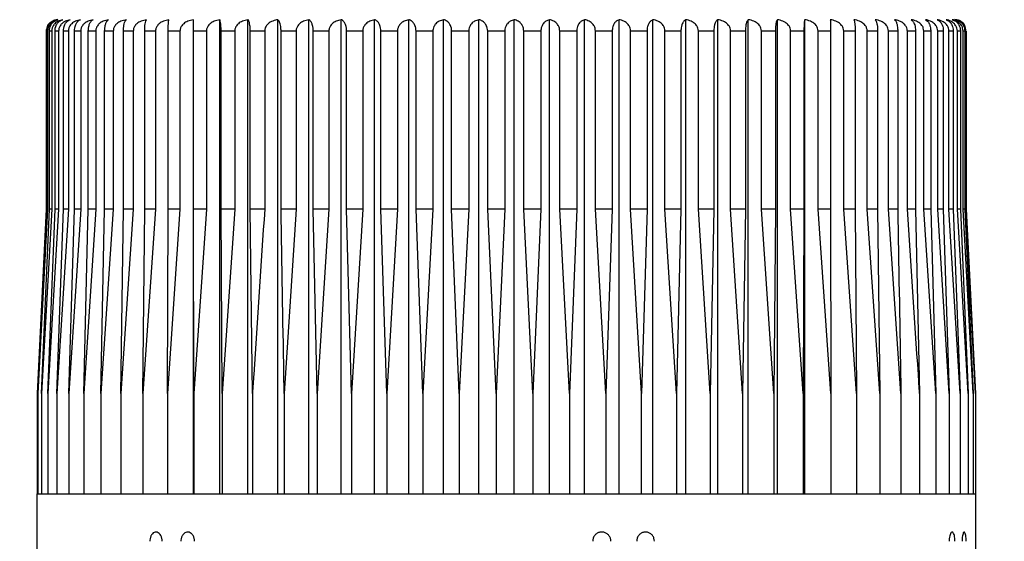
# Model space of a CAD drawing. Units: millimetres. Extents: x 139.9 to 185.9, y 111.1 to 160.1.
# Drawn here: x 156.2 to 161.4, y 134.6 to 137.4 of the extents above; entities that cross this region are included whole.
import ezdxf

# ---------------------------------------------------------------- set-up
doc = ezdxf.new("R2010")
doc.units = ezdxf.units.MM
doc.header["$PDSIZE"] = -1
doc.layers.add('COTAS', color=253, linetype='Continuous')
doc.layers.add('CUERPO', color=7, linetype='Continuous')
doc.styles.add('ARIAL', font='arial.ttf')
doc.dimstyles.new('RS (E1.10)', dxfattribs={"dimtxt": 1.5, "dimasz": 0.7, "dimexe": 0.5, "dimexo": 1, "dimgap": 1, "dimtad": 0, "dimtih": 1, "dimtoh": 1, "dimdec": 0, "dimlfac": 10, "dimtxsty": 'ARIAL', "dimcen": 0, "dimclrd": 256, "dimclre": 256, "dimclrt": 256, "dimadec": 0, "dimazin": 0, "dimtfac": 1, "dimtdec": 0, "dimtofl": 0, "dimtmove": 0, "dimatfit": 3, "dimfxl": 1, "dimlwd": -1, "dimlwe": -1, "dimarcsym": 0})

# ---------------------------------------------------------------- blocks, each defined once
blk = doc.blocks.new('*D22')
at = {"layer": 'COTAS', "transparency": 16777216}
for p, q in [((155.4406, 140.3878), (147.5522, 140.3878)), ((148.0522, 139.6878), (148.0522, 132.9019)), ((148.0522, 120.3006), (148.0522, 123.6853)), ((158.1949, 119.6006), (147.5522, 119.6006))]:
    blk.add_line(p, q, dxfattribs=at)
for points in [[(147.9355, 139.6878), (148.1688, 139.6878), (148.0522, 140.3878)], [(147.9355, 120.3006), (148.1688, 120.3006), (148.0522, 119.6006)]]:
    blk.add_solid(points, dxfattribs=at)
at = {"layer": 'DEFPOINTS', "color": 0, "transparency": 16777216}
for p in [(156.4406, 140.3878), (148.0522, 119.6006), (159.1949, 119.6006)]:
    blk.add_point(p, dxfattribs=at)
at = {"layer": 'COTAS', "transparency": 16777216, "insert": (148.0522, 128.2936), "char_height": 1.5, "width": 3.084925, "attachment_point": 5, "rotation": 90, "style": 'ARIAL'}
blk.add_mtext('min.350', dxfattribs=at)
blk = doc.blocks.new('*D24')
at = {"layer": 'COTAS', "transparency": 16777216}
for p, q in [((176.4853, 141.0878), (176.4853, 141.7878)), ((161.7949, 140.3878), (176.9853, 140.3878)), ((161.2941, 137.4462), (176.9853, 137.4462)), ((176.4853, 136.7462), (176.4853, 136.0462))]:
    blk.add_line(p, q, dxfattribs=at)
for points in [[(176.3686, 141.0878), (176.602, 141.0878), (176.4853, 140.3878)], [(176.3686, 136.7462), (176.602, 136.7462), (176.4853, 137.4462)]]:
    blk.add_solid(points, dxfattribs=at)
at = {"layer": 'DEFPOINTS', "color": 0, "transparency": 16777216}
for p in [(160.7949, 140.3878), (160.2941, 137.4462), (176.4853, 137.4462)]:
    blk.add_point(p, dxfattribs=at)
at = {"layer": 'COTAS', "transparency": 16777216, "insert": (176.4853, 138.917), "char_height": 1.5, "attachment_point": 5, "style": 'ARIAL'}
blk.add_mtext('max.40', dxfattribs=at)

msp = doc.modelspace()

# ---------------------------------------------------------------- linework, layer by layer
at = {"layer": 'CUERPO'}
for p, q in [((157.0858, 134.8706), (157.0858, 137.3699)), ((157.2249, 134.8706), (157.2249, 137.3699)), ((157.3733, 134.8706), (157.3733, 137.3699)), ((157.5301, 134.8706), (157.5301, 137.3699)), ((157.6943, 134.8706), (157.6943, 137.3699)), ((157.865, 134.8706), (157.865, 137.3699)), ((158.041, 134.8706), (158.041, 137.3699)), ((158.2213, 134.8706), (158.2213, 137.3699)), ((158.4048, 134.8706), (158.4048, 137.3699)), ((158.5903, 134.8706), (158.5903, 137.3699)), ((158.7767, 134.8706), (158.7767, 137.3699)), ((158.9628, 134.8706), (158.9628, 137.3699)), ((159.1476, 134.8706), (159.1476, 137.3699)), ((159.3298, 134.8706), (159.3298, 137.3699)), ((159.5083, 134.8706), (159.5083, 137.3699)), ((159.6821, 134.8706), (159.6821, 137.3699)), ((159.85, 134.8706), (159.85, 137.3699)), ((160.0111, 134.8706), (160.0111, 137.3699)), ((160.1643, 134.8706), (160.1643, 137.3699)), ((160.3086, 134.8706), (160.3086, 137.3699)), ((156.3103, 137.3106), (156.3103, 136.3706)), ((156.3171, 137.3106), (156.312, 137.3106)), ((156.312, 136.3706), (156.312, 137.3106)), ((156.3171, 137.3106), (156.3171, 136.3706)), ((156.3389, 137.3106), (156.3267, 137.3106)), ((156.3267, 136.3706), (156.3267, 137.3106)), ((156.3389, 137.3106), (156.3389, 136.3706)), ((156.3755, 137.3106), (156.3563, 137.3106)), ((156.3563, 136.3706), (156.3563, 137.3106)), ((156.3755, 137.3106), (156.3755, 136.3706)), ((156.4266, 137.3106), (156.4005, 137.3106)), ((156.4005, 136.3706), (156.4005, 137.3106)), ((156.4266, 137.3106), (156.4266, 136.3706)), ((156.4919, 137.3106), (156.4591, 137.3106)), ((156.4591, 136.3706), (156.4591, 137.3106)), ((156.4919, 137.3106), (156.4919, 136.3706)), ((156.5711, 137.3106), (156.5318, 137.3106)), ((156.5318, 136.3706), (156.5318, 137.3106)), ((156.5711, 137.3106), (156.5711, 136.3706)), ((156.6636, 137.3106), (156.618, 137.3106)), ((156.618, 136.3706), (156.618, 137.3106)), ((156.6636, 137.3106), (156.6636, 136.3706)), ((156.7689, 137.3106), (156.7173, 137.3106)), ((156.7173, 136.3706), (156.7173, 137.3106)), ((156.7689, 137.3106), (156.7689, 136.3706)), ((156.8863, 137.3106), (156.8291, 137.3106)), ((156.8291, 136.3706), (156.8291, 137.3106)), ((156.8863, 137.3106), (156.8863, 136.3706)), ((157.0151, 137.3106), (156.9526, 137.3106)), ((156.9526, 136.3706), (156.9526, 137.3106)), ((157.0151, 137.3106), (157.0151, 136.3706)), ((157.1545, 137.3106), (157.087, 137.3106)), ((157.087, 136.3706), (157.087, 137.3106)), ((157.1545, 137.3106), (157.1545, 136.3706)), ((157.3037, 137.3106), (157.2317, 137.3106)), ((157.2317, 136.3706), (157.2317, 137.3106)), ((157.3037, 137.3106), (157.3037, 136.3706)), ((157.4617, 137.3106), (157.3856, 137.3106)), ((157.3856, 136.3706), (157.3856, 137.3106)), ((157.4617, 137.3106), (157.4617, 136.3706)), ((157.6275, 137.3106), (157.5478, 137.3106)), ((157.5478, 136.3706), (157.5478, 137.3106)), ((157.6275, 137.3106), (157.6275, 136.3706)), ((157.8002, 137.3106), (157.7174, 137.3106)), ((157.7174, 136.3706), (157.7174, 137.3106)), ((157.8002, 137.3106), (157.8002, 136.3706)), ((157.9786, 137.3106), (157.8932, 137.3106)), ((157.8932, 136.3706), (157.8932, 137.3106)), ((157.9786, 137.3106), (157.9786, 136.3706)), ((158.1617, 137.3106), (158.0742, 137.3106)), ((158.0742, 136.3706), (158.0742, 137.3106)), ((158.1617, 137.3106), (158.1617, 136.3706)), ((158.3483, 137.3106), (158.2593, 137.3106)), ((158.2593, 136.3706), (158.2593, 137.3106)), ((158.3483, 137.3106), (158.3483, 136.3706)), ((158.5373, 137.3106), (158.4473, 137.3106)), ((158.4473, 136.3706), (158.4473, 137.3106)), ((158.5373, 137.3106), (158.5373, 136.3706)), ((158.7276, 137.3106), (158.6371, 137.3106)), ((158.6371, 136.3706), (158.6371, 137.3106)), ((158.7276, 137.3106), (158.7276, 136.3706)), ((158.9179, 137.3106), (158.8276, 137.3106)), ((158.8276, 136.3706), (158.8276, 137.3106)), ((158.9179, 137.3106), (158.9179, 136.3706)), ((159.107, 137.3106), (159.0174, 137.3106)), ((159.0174, 136.3706), (159.0174, 137.3106)), ((159.107, 137.3106), (159.107, 136.3706)), ((159.2939, 137.3106), (159.2055, 137.3106)), ((159.2055, 136.3706), (159.2055, 137.3106)), ((159.2939, 137.3106), (159.2939, 136.3706)), ((159.4773, 137.3106), (159.3907, 137.3106)), ((159.3907, 136.3706), (159.3907, 137.3106)), ((159.4773, 137.3106), (159.4773, 136.3706)), ((159.6562, 137.3106), (159.5719, 137.3106)), ((159.5719, 136.3706), (159.5719, 137.3106)), ((159.6562, 137.3106), (159.6562, 136.3706)), ((159.8293, 137.3106), (159.7479, 137.3106)), ((159.7479, 136.3706), (159.7479, 137.3106)), ((159.8293, 137.3106), (159.8293, 136.3706)), ((159.9958, 137.3106), (159.9176, 137.3106)), ((159.9176, 136.3706), (159.9176, 137.3106)), ((159.9958, 137.3106), (159.9958, 136.3706)), ((160.1544, 137.3106), (160.0801, 137.3106)), ((160.0801, 136.3706), (160.0801, 137.3106)), ((160.1544, 137.3106), (160.1544, 136.3706)), ((160.3043, 137.3106), (160.2343, 137.3106)), ((160.2343, 136.3706), (160.2343, 137.3106)), ((160.3043, 137.3106), (160.3043, 136.3706)), ((160.4445, 137.3106), (160.3792, 137.3106)), ((160.3792, 136.3706), (160.3792, 137.3106)), ((160.4445, 137.3106), (160.4445, 136.3706)), ((160.5742, 137.3106), (160.514, 137.3106)), ((160.514, 136.3706), (160.514, 137.3106)), ((160.5742, 137.3106), (160.5742, 136.3706)), ((160.6926, 137.3106), (160.6378, 137.3106)), ((160.6378, 136.3706), (160.6378, 137.3106)), ((160.6926, 137.3106), (160.6926, 136.3706)), ((160.7989, 137.3106), (160.75, 137.3106)), ((160.75, 136.3706), (160.75, 137.3106)), ((160.7989, 137.3106), (160.7989, 136.3706)), ((160.8924, 137.3106), (160.8496, 137.3106)), ((160.8496, 136.3706), (160.8496, 137.3106)), ((160.8924, 137.3106), (160.8924, 136.3706)), ((160.9727, 137.3106), (160.9363, 137.3106)), ((160.9363, 136.3706), (160.9363, 137.3106)), ((160.9727, 137.3106), (160.9727, 136.3706)), ((161.0392, 137.3106), (161.0094, 137.3106)), ((161.0094, 136.3706), (161.0094, 137.3106)), ((161.0392, 137.3106), (161.0392, 136.3706)), ((161.0914, 137.3106), (161.0684, 137.3106)), ((161.0684, 136.3706), (161.0684, 137.3106)), ((161.0914, 137.3106), (161.0914, 136.3706)), ((161.1292, 137.3106), (161.1131, 137.3106)), ((161.1131, 136.3706), (161.1131, 137.3106)), ((161.1292, 137.3106), (161.1292, 136.3706)), ((161.1522, 137.3106), (161.1431, 137.3106)), ((161.1431, 136.3706), (161.1431, 137.3106)), ((161.1522, 137.3106), (161.1522, 136.3706)), ((161.1602, 137.3106), (161.1583, 137.3106)), ((161.1583, 136.3706), (161.1583, 137.3106)), ((161.1602, 137.3106), (161.1602, 136.3706)), ((156.3103, 136.3706), (156.2623, 135.4006)), ((156.3171, 136.3706), (156.2657, 135.4006)), ((156.2657, 135.4006), (156.312, 136.3706)), ((156.3389, 136.3706), (156.2843, 135.4006)), ((156.2843, 135.4006), (156.3267, 136.3706)), ((156.3171, 136.3706), (156.312, 136.3706)), ((156.3755, 136.3706), (156.3181, 135.4006)), ((156.3181, 135.4006), (156.3563, 136.3706)), ((156.3389, 136.3706), (156.3267, 136.3706)), ((156.3755, 136.3706), (156.3563, 136.3706)), ((156.4266, 136.3706), (156.3667, 135.4006)), ((156.3667, 135.4006), (156.4005, 136.3706)), ((156.4266, 136.3706), (156.4005, 136.3706)), ((156.4919, 136.3706), (156.4299, 135.4006)), ((156.4299, 135.4006), (156.4591, 136.3706)), ((156.4919, 136.3706), (156.4591, 136.3706)), ((156.5711, 136.3706), (156.5074, 135.4006)), ((156.5074, 135.4006), (156.5318, 136.3706)), ((156.5711, 136.3706), (156.5318, 136.3706)), ((156.6636, 136.3706), (156.5986, 135.4006)), ((156.5986, 135.4006), (156.618, 136.3706)), ((156.6636, 136.3706), (156.618, 136.3706)), ((156.7689, 136.3706), (156.7029, 135.4006)), ((156.7029, 135.4006), (156.7173, 136.3706)), ((156.7689, 136.3706), (156.7173, 136.3706)), ((156.8863, 136.3706), (156.8198, 135.4006)), ((156.8198, 135.4006), (156.8291, 136.3706)), ((156.8863, 136.3706), (156.8291, 136.3706)), ((157.0151, 136.3706), (156.9485, 135.4006)), ((156.9485, 135.4006), (156.9526, 136.3706)), ((157.0151, 136.3706), (156.9526, 136.3706)), ((157.1545, 136.3706), (157.087, 136.3706)), ((157.0882, 135.4006), (157.087, 136.3706)), ((157.1545, 136.3706), (157.0882, 135.4006)), ((157.3037, 136.3706), (157.2317, 136.3706)), ((157.2381, 135.4006), (157.2317, 136.3706)), ((157.3037, 136.3706), (157.2381, 135.4006)), ((157.4617, 136.3706), (157.3856, 136.3706)), ((157.3972, 135.4006), (157.3856, 136.3706)), ((157.6275, 136.3706), (157.5478, 136.3706)), ((157.6275, 136.3706), (157.5645, 135.4006)), ((157.7391, 135.4006), (157.7174, 136.3706)), ((157.8002, 136.3706), (157.7174, 136.3706)), ((157.8002, 136.3706), (157.7391, 135.4006)), ((157.9198, 135.4006), (157.8932, 136.3706)), ((157.9786, 136.3706), (157.8932, 136.3706)), ((157.9786, 136.3706), (157.9198, 135.4006)), ((158.1055, 135.4006), (158.0742, 136.3706)), ((158.1617, 136.3706), (158.0742, 136.3706)), ((158.1617, 136.3706), (158.1055, 135.4006)), ((158.2951, 135.4006), (158.2593, 136.3706)), ((158.3483, 136.3706), (158.2593, 136.3706)), ((158.3483, 136.3706), (158.2951, 135.4006)), ((158.4874, 135.4006), (158.4473, 136.3706)), ((158.5373, 136.3706), (158.4473, 136.3706)), ((158.5373, 136.3706), (158.4874, 135.4006)), ((158.6813, 135.4006), (158.6371, 136.3706)), ((158.7276, 136.3706), (158.6371, 136.3706)), ((158.7276, 136.3706), (158.6813, 135.4006)), ((158.8755, 135.4006), (158.8276, 136.3706)), ((158.9179, 136.3706), (158.8276, 136.3706)), ((158.9179, 136.3706), (158.8755, 135.4006)), ((159.0688, 135.4006), (159.0174, 136.3706)), ((159.107, 136.3706), (159.0174, 136.3706)), ((159.107, 136.3706), (159.0688, 135.4006)), ((159.2601, 135.4006), (159.2055, 136.3706)), ((159.2939, 136.3706), (159.2055, 136.3706)), ((159.2939, 136.3706), (159.2601, 135.4006)), ((159.4481, 135.4006), (159.3907, 136.3706)), ((159.4773, 136.3706), (159.3907, 136.3706)), ((159.4773, 136.3706), (159.4481, 135.4006)), ((159.6317, 135.4006), (159.5719, 136.3706)), ((159.6562, 136.3706), (159.5719, 136.3706)), ((159.6562, 136.3706), (159.6317, 135.4006)), ((159.8099, 135.4006), (159.7479, 136.3706)), ((159.8293, 136.3706), (159.7479, 136.3706)), ((159.8293, 136.3706), (159.8099, 135.4006)), ((159.9813, 135.4006), (159.9176, 136.3706)), ((159.9958, 136.3706), (159.9176, 136.3706)), ((159.9958, 136.3706), (159.9813, 135.4006)), ((160.1451, 135.4006), (160.0801, 136.3706)), ((160.1544, 136.3706), (160.0801, 136.3706)), ((160.1544, 136.3706), (160.1451, 135.4006)), ((160.3003, 135.4006), (160.2343, 136.3706)), ((160.3043, 136.3706), (160.2343, 136.3706)), ((160.3043, 136.3706), (160.3003, 135.4006)), ((160.4457, 135.4006), (160.3792, 136.3706)), ((160.4445, 136.3706), (160.3792, 136.3706)), ((160.4445, 136.3706), (160.4457, 135.4006)), ((160.5806, 135.4006), (160.514, 136.3706)), ((160.5742, 136.3706), (160.514, 136.3706)), ((160.5742, 136.3706), (160.5806, 135.4006)), ((160.7042, 135.4006), (160.6378, 136.3706)), ((160.6926, 136.3706), (160.6378, 136.3706)), ((160.6926, 136.3706), (160.7042, 135.4006)), ((160.8156, 135.4006), (160.75, 136.3706)), ((160.7989, 136.3706), (160.75, 136.3706)), ((160.8924, 136.3706), (160.8496, 136.3706)), ((160.8924, 136.3706), (160.9141, 135.4006)), ((160.9993, 135.4006), (160.9363, 136.3706)), ((160.9727, 136.3706), (160.9363, 136.3706)), ((160.9727, 136.3706), (160.9993, 135.4006)), ((161.0705, 135.4006), (161.0094, 136.3706)), ((161.0392, 136.3706), (161.0094, 136.3706)), ((161.0392, 136.3706), (161.0705, 135.4006)), ((161.1272, 135.4006), (161.0684, 136.3706)), ((161.0914, 136.3706), (161.0684, 136.3706)), ((161.0914, 136.3706), (161.1272, 135.4006)), ((161.1693, 135.4006), (161.1131, 136.3706)), ((161.1292, 136.3706), (161.1131, 136.3706)), ((161.1292, 136.3706), (161.1693, 135.4006)), ((161.1963, 135.4006), (161.1431, 136.3706)), ((161.1522, 136.3706), (161.1431, 136.3706)), ((161.1522, 136.3706), (161.1963, 135.4006)), ((161.2082, 135.4006), (161.1583, 136.3706)), ((161.1602, 136.3706), (161.1583, 136.3706)), ((161.1602, 136.3706), (161.2082, 135.4006)), ((156.2623, 135.4006), (156.2623, 134.8706)), ((156.2657, 135.4006), (156.2657, 134.8706)), ((156.2843, 135.4006), (156.2843, 134.8706)), ((156.3181, 135.4006), (156.3181, 134.8706)), ((156.3667, 135.4006), (156.3667, 134.8706)), ((156.4299, 135.4006), (156.4299, 134.8706)), ((156.5074, 135.4006), (156.5074, 134.8706)), ((156.5986, 135.4006), (156.5986, 134.8706)), ((156.7029, 135.4006), (156.7029, 134.8706)), ((156.8198, 135.4006), (156.8198, 134.8706)), ((156.9485, 135.4006), (156.9485, 134.8706)), ((157.0882, 135.4006), (157.0882, 134.8706)), ((157.2381, 135.4006), (157.2381, 134.8706)), ((157.3972, 135.4006), (157.3972, 134.8706)), ((157.5645, 135.4006), (157.5645, 134.8706)), ((157.7391, 135.4006), (157.7391, 134.8706)), ((157.9198, 135.4006), (157.9198, 134.8706)), ((158.1055, 135.4006), (158.1055, 134.8706)), ((158.2951, 135.4006), (158.2951, 134.8706)), ((158.4874, 135.4006), (158.4874, 134.8706)), ((158.6813, 135.4006), (158.6813, 134.8706)), ((158.8755, 135.4006), (158.8755, 134.8706)), ((159.0688, 135.4006), (159.0688, 134.8706)), ((159.2601, 135.4006), (159.2601, 134.8706)), ((159.4481, 134.8706), (159.4481, 135.4006)), ((159.6317, 135.4006), (159.6317, 134.8706)), ((159.8099, 135.4006), (159.8099, 134.8706)), ((159.9813, 135.4006), (159.9813, 134.8706)), ((160.1451, 135.4006), (160.1451, 134.8706)), ((160.3003, 135.4006), (160.3003, 134.8706)), ((160.4457, 135.4006), (160.4457, 134.8706)), ((160.5806, 135.4006), (160.5806, 134.8706)), ((160.7042, 135.4006), (160.7042, 134.8706)), ((160.8156, 135.4006), (160.8156, 134.8706)), ((160.9141, 135.4006), (160.9141, 134.8706)), ((160.9993, 135.4006), (160.9993, 134.8706)), ((161.0705, 135.4006), (161.0705, 134.8706)), ((161.1272, 135.4006), (161.1272, 134.8706)), ((161.1693, 135.4006), (161.1693, 134.8706)), ((161.1963, 135.4006), (161.1963, 134.8706)), ((161.2082, 135.4006), (161.2082, 134.8706)), ((156.2603, 134.8706), (156.2603, 134.4525)), ((156.2603, 134.8706), (161.2103, 134.8706)), ((161.2103, 134.4525), (161.2103, 134.8706))]:
    msp.add_line(p, q, dxfattribs=at)
at = {"layer": 'CUERPO', "flags": 128}
msp.add_lwpolyline([(156.3258, 137.3509), (156.322, 137.3463), (156.3177, 137.3396)], dxfattribs=at)
at = {"layer": 'CUERPO'}
for centre, start, end in [((156.3703, 137.3106), 90, 106.0931), ((161.1003, 137.3106), 28.9046, 90)]:
    msp.add_arc(centre, 0.06, start, end, dxfattribs=at)
for points, knots in [([(156.3307, 137.3546), (156.3285, 137.3529), (156.3222, 137.3482), (156.3152, 137.3359), (156.3108, 137.3221), (156.3104, 137.3137), (156.3103, 137.3106)], [0, 0, 0, 0, 0.188268, 0.54245, 0.832263, 1, 1, 1, 1]), ([(156.312, 137.3106), (156.3124, 137.316), (156.3133, 137.3268), (156.32, 137.3427), (156.3323, 137.3579), (156.3472, 137.3668), (156.3576, 137.3691), (156.3611, 137.3699)], [0, 0, 0, 0, 0.160769, 0.32104, 0.543087, 0.847955, 1, 1, 1, 1]), ([(156.3717, 137.3699), (156.364, 137.368), (156.3498, 137.3646), (156.3328, 137.3514), (156.3223, 137.3361), (156.3177, 137.3221), (156.3173, 137.3137), (156.3171, 137.3106)], [0, 0, 0, 0, 0.301786, 0.556336, 0.749917, 0.908317, 1, 1, 1, 1]), ([(156.3267, 137.3106), (156.3271, 137.316), (156.3279, 137.3268), (156.3341, 137.3427), (156.3453, 137.3579), (156.3589, 137.3668), (156.3685, 137.3691), (156.3717, 137.3699)], [0, 0, 0, 0, 0.160769, 0.32104, 0.543087, 0.847955, 1, 1, 1, 1]), ([(156.3968, 137.3699), (156.3887, 137.368), (156.3736, 137.3646), (156.3556, 137.3514), (156.3444, 137.3361), (156.3395, 137.3221), (156.3391, 137.3137), (156.3389, 137.3106)], [0, 0, 0, 0, 0.30177, 0.556324, 0.749908, 0.908309, 1, 1, 1, 1]), ([(156.3563, 137.3106), (156.3566, 137.316), (156.3573, 137.3268), (156.3629, 137.3427), (156.373, 137.3579), (156.3853, 137.3668), (156.394, 137.3691), (156.3968, 137.3699)], [0, 0, 0, 0, 0.160769, 0.32104, 0.543087, 0.847955, 1, 1, 1, 1]), ([(156.4364, 137.3699), (156.4278, 137.368), (156.412, 137.3646), (156.393, 137.3514), (156.3813, 137.3361), (156.3761, 137.3221), (156.3756, 137.3137), (156.3755, 137.3106)], [0, 0, 0, 0, 0.301751, 0.55631, 0.749897, 0.908299, 1, 1, 1, 1]), ([(156.4005, 137.3106), (156.4008, 137.316), (156.4014, 137.3268), (156.4064, 137.3427), (156.4153, 137.3579), (156.4262, 137.3668), (156.4339, 137.3691), (156.4364, 137.3699)], [0, 0, 0, 0, 0.160769, 0.32104, 0.543087, 0.847955, 1, 1, 1, 1]), ([(156.4901, 137.3699), (156.4812, 137.368), (156.4646, 137.3646), (156.4449, 137.3514), (156.4326, 137.3361), (156.4272, 137.3221), (156.4268, 137.3137), (156.4266, 137.3106)], [0, 0, 0, 0, 0.30177, 0.556324, 0.749908, 0.908309, 1, 1, 1, 1]), ([(156.4591, 137.3106), (156.4594, 137.316), (156.4599, 137.3268), (156.4642, 137.3427), (156.4719, 137.3579), (156.4813, 137.3668), (156.4879, 137.3691), (156.4901, 137.3699)], [0, 0, 0, 0, 0.160769, 0.32104, 0.543087, 0.847955, 1, 1, 1, 1]), ([(156.5577, 137.3699), (156.5484, 137.368), (156.5313, 137.3646), (156.5108, 137.3514), (156.4982, 137.3361), (156.4926, 137.3221), (156.4921, 137.3137), (156.4919, 137.3106)], [0, 0, 0, 0, 0.301786, 0.556336, 0.749917, 0.908317, 1, 1, 1, 1]), ([(156.5318, 137.3106), (156.532, 137.316), (156.5325, 137.3268), (156.536, 137.3427), (156.5425, 137.3579), (156.5503, 137.3668), (156.5559, 137.3691), (156.5577, 137.3699)], [0, 0, 0, 0, 0.160769, 0.32104, 0.543087, 0.847955, 1, 1, 1, 1]), ([(156.6387, 137.3699), (156.6292, 137.368), (156.6116, 137.3646), (156.5905, 137.3514), (156.5775, 137.3361), (156.5718, 137.3221), (156.5713, 137.3137), (156.5711, 137.3106)], [0, 0, 0, 0, 0.301799, 0.556345, 0.749924, 0.908323, 1, 1, 1, 1]), ([(156.618, 137.3106), (156.6182, 137.316), (156.6186, 137.3268), (156.6214, 137.3427), (156.6266, 137.3579), (156.6328, 137.3668), (156.6372, 137.3691), (156.6387, 137.3699)], [0, 0, 0, 0, 0.160769, 0.32104, 0.543087, 0.847955, 1, 1, 1, 1]), ([(156.7326, 137.3699), (156.7229, 137.368), (156.7049, 137.3646), (156.6834, 137.3514), (156.6702, 137.3361), (156.6643, 137.3221), (156.6638, 137.3137), (156.6636, 137.3106)], [0, 0, 0, 0, 0.301809, 0.556352, 0.74993, 0.908328, 1, 1, 1, 1]), ([(156.7173, 137.3106), (156.7175, 137.316), (156.7177, 137.3268), (156.7198, 137.3427), (156.7236, 137.3579), (156.7283, 137.3668), (156.7315, 137.3691), (156.7326, 137.3699)], [0, 0, 0, 0, 0.160769, 0.32104, 0.543087, 0.847955, 1, 1, 1, 1]), ([(156.8389, 137.3699), (156.829, 137.368), (156.8108, 137.3646), (156.789, 137.3514), (156.7755, 137.3361), (156.7696, 137.3221), (156.7691, 137.3137), (156.7689, 137.3106)], [0, 0, 0, 0, 0.301817, 0.556357, 0.749934, 0.908332, 1, 1, 1, 1]), ([(156.8291, 137.3106), (156.8291, 137.316), (156.8293, 137.3268), (156.8307, 137.3427), (156.8331, 137.3579), (156.8361, 137.3668), (156.8382, 137.3691), (156.8389, 137.3699)], [0, 0, 0, 0, 0.160769, 0.32104, 0.543087, 0.847955, 1, 1, 1, 1]), ([(156.9569, 137.3699), (156.9469, 137.368), (156.9286, 137.3646), (156.9066, 137.3514), (156.893, 137.3361), (156.887, 137.3221), (156.8865, 137.3137), (156.8863, 137.3106)], [0, 0, 0, 0, 0.301823, 0.556362, 0.749938, 0.908335, 1, 1, 1, 1]), ([(156.9526, 137.3106), (156.9526, 137.316), (156.9527, 137.3268), (156.9533, 137.3427), (156.9543, 137.3579), (156.9556, 137.3668), (156.9566, 137.3691), (156.9569, 137.3699)], [0, 0, 0, 0, 0.160769, 0.32104, 0.543087, 0.847955, 1, 1, 1, 1]), ([(157.0858, 137.3699), (157.0758, 137.368), (157.0574, 137.3646), (157.0354, 137.3514), (157.0218, 137.3361), (157.0158, 137.3221), (157.0153, 137.3137), (157.0151, 137.3106)], [0, 0, 0, 0, 0.301828, 0.556365, 0.74994, 0.908337, 1, 1, 1, 1]), ([(157.087, 137.3106), (157.087, 137.316), (157.087, 137.3268), (157.0868, 137.3427), (157.0865, 137.3579), (157.0861, 137.3668), (157.0859, 137.3691), (157.0858, 137.3699)], [0, 0, 0, 0, 0.160769, 0.32104, 0.543087, 0.847955, 1, 1, 1, 1]), ([(157.2249, 137.3699), (157.215, 137.368), (157.1967, 137.3646), (157.1747, 137.3514), (157.1612, 137.3361), (157.1552, 137.3221), (157.1547, 137.3137), (157.1545, 137.3106)], [0, 0, 0, 0, 0.301831, 0.556367, 0.749942, 0.908338, 1, 1, 1, 1]), ([(157.2317, 137.3106), (157.2316, 137.316), (157.2315, 137.3268), (157.2306, 137.3427), (157.2289, 137.3579), (157.2268, 137.3668), (157.2254, 137.3691), (157.2249, 137.3699)], [0, 0, 0, 0, 0.160769, 0.32104, 0.543087, 0.847955, 1, 1, 1, 1]), ([(157.3733, 137.3699), (157.3635, 137.368), (157.3454, 137.3646), (157.3237, 137.3514), (157.3103, 137.3361), (157.3044, 137.3221), (157.3039, 137.3137), (157.3037, 137.3106)], [0, 0, 0, 0, 0.301833, 0.556369, 0.749943, 0.908339, 1, 1, 1, 1]), ([(157.3856, 137.3106), (157.3855, 137.316), (157.3853, 137.3268), (157.3836, 137.3427), (157.3805, 137.3579), (157.3768, 137.3668), (157.3742, 137.3691), (157.3733, 137.3699)], [0, 0, 0, 0, 0.160769, 0.32104, 0.543087, 0.847955, 1, 1, 1, 1]), ([(157.5301, 137.3699), (157.526, 137.3693), (157.5122, 137.3672), (157.492, 137.3591), (157.474, 137.3442), (157.4659, 137.3309), (157.4623, 137.3199), (157.4619, 137.3141), (157.4617, 137.3106)], [0, 0, 0, 0, 0.127252, 0.43323, 0.654636, 0.826435, 0.896788, 1, 1, 1, 1]), ([(157.5478, 137.3106), (157.5478, 137.314), (157.5476, 137.3223), (157.5461, 137.3362), (157.5427, 137.3518), (157.5386, 137.3609), (157.5342, 137.3672), (157.5319, 137.3687), (157.5301, 137.3699)], [0, 0, 0, 0, 0.101165, 0.247126, 0.444521, 0.711916, 0.790365, 1, 1, 1, 1]), ([(157.6943, 137.3699), (157.6849, 137.368), (157.6675, 137.3646), (157.6467, 137.3514), (157.6338, 137.3361), (157.6282, 137.3221), (157.6277, 137.3137), (157.6275, 137.3106)], [0, 0, 0, 0, 0.301833, 0.556369, 0.749943, 0.908339, 1, 1, 1, 1]), ([(157.7174, 137.3106), (157.7172, 137.316), (157.7168, 137.3268), (157.7136, 137.3427), (157.7079, 137.3579), (157.7009, 137.3668), (157.696, 137.3691), (157.6943, 137.3699)], [0, 0, 0, 0, 0.160769, 0.32104, 0.543087, 0.847955, 1, 1, 1, 1]), ([(157.865, 137.3699), (157.8559, 137.368), (157.839, 137.3646), (157.8188, 137.3514), (157.8063, 137.3361), (157.8008, 137.3221), (157.8003, 137.3137), (157.8002, 137.3106)], [0, 0, 0, 0, 0.301831, 0.556367, 0.749942, 0.908338, 1, 1, 1, 1]), ([(157.8932, 137.3106), (157.893, 137.316), (157.8925, 137.3268), (157.8886, 137.3427), (157.8816, 137.3579), (157.873, 137.3668), (157.867, 137.3691), (157.865, 137.3699)], [0, 0, 0, 0, 0.160769, 0.32104, 0.543087, 0.847955, 1, 1, 1, 1]), ([(158.041, 137.3699), (158.0322, 137.368), (158.016, 137.3646), (157.9965, 137.3514), (157.9845, 137.3361), (157.9792, 137.3221), (157.9788, 137.3137), (157.9786, 137.3106)], [0, 0, 0, 0, 0.301828, 0.556365, 0.74994, 0.908337, 1, 1, 1, 1]), ([(158.0742, 137.3106), (158.0739, 137.316), (158.0734, 137.3268), (158.0688, 137.3427), (158.0605, 137.3579), (158.0505, 137.3668), (158.0434, 137.3691), (158.041, 137.3699)], [0, 0, 0, 0, 0.160769, 0.32104, 0.543087, 0.847955, 1, 1, 1, 1]), ([(158.2213, 137.3699), (158.2129, 137.368), (158.1974, 137.3646), (158.1788, 137.3514), (158.1673, 137.3361), (158.1623, 137.3221), (158.1619, 137.3137), (158.1617, 137.3106)], [0, 0, 0, 0, 0.301823, 0.556362, 0.749938, 0.908335, 1, 1, 1, 1]), ([(158.2593, 137.3106), (158.259, 137.316), (158.2583, 137.3268), (158.2531, 137.3427), (158.2437, 137.3579), (158.2321, 137.3668), (158.224, 137.3691), (158.2213, 137.3699)], [0, 0, 0, 0, 0.160769, 0.32104, 0.543087, 0.847955, 1, 1, 1, 1]), ([(158.4048, 137.3699), (158.3968, 137.368), (158.3821, 137.3646), (158.3646, 137.3514), (158.3537, 137.3361), (158.3489, 137.3221), (158.3485, 137.3137), (158.3483, 137.3106)], [0, 0, 0, 0, 0.301817, 0.556357, 0.749934, 0.908332, 1, 1, 1, 1]), ([(158.4473, 137.3106), (158.447, 137.316), (158.4463, 137.3268), (158.4404, 137.3427), (158.4298, 137.3579), (158.4169, 137.3668), (158.4078, 137.3691), (158.4048, 137.3699)], [0, 0, 0, 0, 0.160769, 0.32104, 0.543087, 0.847955, 1, 1, 1, 1]), ([(158.5903, 137.3699), (158.5828, 137.368), (158.569, 137.3646), (158.5526, 137.3514), (158.5424, 137.3361), (158.5379, 137.3221), (158.5375, 137.3137), (158.5373, 137.3106)], [0, 0, 0, 0, 0.301809, 0.556352, 0.74993, 0.908328, 1, 1, 1, 1]), ([(158.6371, 137.3106), (158.6368, 137.316), (158.636, 137.3268), (158.6295, 137.3427), (158.6178, 137.3579), (158.6036, 137.3668), (158.5936, 137.3691), (158.5903, 137.3699)], [0, 0, 0, 0, 0.160769, 0.32104, 0.543087, 0.847955, 1, 1, 1, 1]), ([(158.7767, 137.3699), (158.7698, 137.368), (158.757, 137.3646), (158.7417, 137.3514), (158.7322, 137.3361), (158.7281, 137.3221), (158.7277, 137.3137), (158.7276, 137.3106)], [0, 0, 0, 0, 0.301799, 0.556345, 0.749924, 0.908323, 1, 1, 1, 1]), ([(158.8276, 137.3106), (158.8271, 137.316), (158.8263, 137.3268), (158.8192, 137.3427), (158.8066, 137.3579), (158.7912, 137.3668), (158.7803, 137.3691), (158.7767, 137.3699)], [0, 0, 0, 0, 0.160769, 0.32104, 0.543087, 0.847955, 1, 1, 1, 1]), ([(158.9628, 137.3699), (158.9565, 137.368), (158.9448, 137.3646), (158.9308, 137.3514), (158.9221, 137.3361), (158.9183, 137.3221), (158.918, 137.3137), (158.9179, 137.3106)], [0, 0, 0, 0, 0.301786, 0.556336, 0.749917, 0.908317, 1, 1, 1, 1]), ([(159.0174, 137.3106), (159.0169, 137.316), (159.016, 137.3268), (159.0085, 137.3427), (158.9949, 137.3579), (158.9784, 137.3668), (158.9667, 137.3691), (158.9628, 137.3699)], [0, 0, 0, 0, 0.160769, 0.32104, 0.543087, 0.847955, 1, 1, 1, 1]), ([(159.1476, 137.3699), (159.1419, 137.368), (159.1313, 137.3646), (159.1187, 137.3514), (159.1109, 137.3361), (159.1074, 137.3221), (159.1071, 137.3137), (159.107, 137.3106)], [0, 0, 0, 0, 0.30177, 0.556324, 0.749908, 0.908309, 1, 1, 1, 1]), ([(159.2055, 137.3106), (159.205, 137.316), (159.204, 137.3268), (159.196, 137.3427), (159.1816, 137.3579), (159.1641, 137.3668), (159.1517, 137.3691), (159.1476, 137.3699)], [0, 0, 0, 0, 0.160769, 0.32104, 0.543087, 0.847955, 1, 1, 1, 1]), ([(159.3298, 137.3699), (159.3247, 137.368), (159.3154, 137.3646), (159.3042, 137.3514), (159.2973, 137.3361), (159.2943, 137.3221), (159.294, 137.3137), (159.2939, 137.3106)], [0, 0, 0, 0, 0.301751, 0.55631, 0.749897, 0.908299, 1, 1, 1, 1]), ([(159.3907, 137.3106), (159.3902, 137.316), (159.3891, 137.3268), (159.3807, 137.3427), (159.3656, 137.3579), (159.3471, 137.3668), (159.3341, 137.3691), (159.3298, 137.3699)], [0, 0, 0, 0, 0.160769, 0.32104, 0.543087, 0.847955, 1, 1, 1, 1]), ([(159.5083, 137.3699), (159.5039, 137.368), (159.4959, 137.3646), (159.4862, 137.3514), (159.4803, 137.3361), (159.4776, 137.3221), (159.4774, 137.3137), (159.4773, 137.3106)], [0, 0, 0, 0, 0.30177, 0.556324, 0.749908, 0.908309, 1, 1, 1, 1]), ([(159.5719, 137.3106), (159.5713, 137.316), (159.5702, 137.3268), (159.5615, 137.3427), (159.5457, 137.3579), (159.5264, 137.3668), (159.5128, 137.3691), (159.5083, 137.3699)], [0, 0, 0, 0, 0.160769, 0.32104, 0.543087, 0.847955, 1, 1, 1, 1]), ([(159.6821, 137.3699), (159.6784, 137.368), (159.6717, 137.3646), (159.6636, 137.3514), (159.6586, 137.3361), (159.6564, 137.3221), (159.6562, 137.3137), (159.6562, 137.3106)], [0, 0, 0, 0, 0.301786, 0.556336, 0.749917, 0.908317, 1, 1, 1, 1]), ([(159.7479, 137.3106), (159.7473, 137.316), (159.7462, 137.3268), (159.7371, 137.3427), (159.7207, 137.3579), (159.7008, 137.3668), (159.6868, 137.3691), (159.6821, 137.3699)], [0, 0, 0, 0, 0.160769, 0.32104, 0.543087, 0.847955, 1, 1, 1, 1]), ([(159.85, 137.3699), (159.8471, 137.368), (159.8417, 137.3646), (159.8353, 137.3514), (159.8313, 137.3361), (159.8295, 137.3221), (159.8294, 137.3137), (159.8293, 137.3106)], [0, 0, 0, 0, 0.301799, 0.556345, 0.749924, 0.908323, 1, 1, 1, 1]), ([(159.9176, 137.3106), (159.9171, 137.316), (159.9159, 137.3268), (159.9066, 137.3427), (159.8898, 137.3579), (159.8692, 137.3668), (159.8548, 137.3691), (159.85, 137.3699)], [0, 0, 0, 0, 0.160769, 0.32104, 0.543087, 0.847955, 1, 1, 1, 1]), ([(160.0111, 137.3699), (160.0089, 137.368), (160.0049, 137.3646), (160.0002, 137.3514), (159.9972, 137.3361), (159.9959, 137.3221), (159.9958, 137.3137), (159.9958, 137.3106)], [0, 0, 0, 0, 0.301809, 0.556352, 0.74993, 0.908328, 1, 1, 1, 1]), ([(160.0801, 137.3106), (160.0795, 137.316), (160.0783, 137.3268), (160.0688, 137.3427), (160.0516, 137.3579), (160.0307, 137.3668), (160.016, 137.3691), (160.0111, 137.3699)], [0, 0, 0, 0, 0.160769, 0.32104, 0.543087, 0.847955, 1, 1, 1, 1]), ([(160.1643, 137.3699), (160.1629, 137.368), (160.1603, 137.3646), (160.1572, 137.3514), (160.1553, 137.3361), (160.1545, 137.3221), (160.1544, 137.3137), (160.1544, 137.3106)], [0, 0, 0, 0, 0.301817, 0.556357, 0.749934, 0.908332, 1, 1, 1, 1]), ([(160.2343, 137.3106), (160.2337, 137.316), (160.2325, 137.3268), (160.2228, 137.3427), (160.2054, 137.3579), (160.1842, 137.3668), (160.1692, 137.3691), (160.1643, 137.3699)], [0, 0, 0, 0, 0.160769, 0.32104, 0.543087, 0.847955, 1, 1, 1, 1]), ([(160.3086, 137.3699), (160.308, 137.368), (160.3069, 137.3646), (160.3056, 137.3514), (160.3047, 137.3361), (160.3044, 137.3221), (160.3043, 137.3137), (160.3043, 137.3106)], [0, 0, 0, 0, 0.301823, 0.556362, 0.749938, 0.908335, 1, 1, 1, 1]), ([(160.3792, 137.3106), (160.3786, 137.316), (160.3774, 137.3268), (160.3677, 137.3427), (160.3501, 137.3579), (160.3287, 137.3668), (160.3136, 137.3691), (160.3086, 137.3699)], [0, 0, 0, 0, 0.160769, 0.32104, 0.543087, 0.847955, 1, 1, 1, 1]), ([(160.514, 137.3106), (160.5134, 137.316), (160.5122, 137.3268), (160.5024, 137.3427), (160.4849, 137.3579), (160.4634, 137.3668), (160.4483, 137.3691), (160.4433, 137.3699)], [0, 0, 0, 0, 0.160769, 0.32104, 0.543087, 0.847955, 1, 1, 1, 1]), ([(160.4433, 137.3699), (160.4435, 137.368), (160.4438, 137.3646), (160.4442, 137.3514), (160.4444, 137.3361), (160.4445, 137.3221), (160.4445, 137.3137), (160.4445, 137.3106)], [0, 0, 0, 0, 0.301828, 0.556365, 0.74994, 0.908337, 1, 1, 1, 1]), ([(160.6378, 137.3106), (160.6373, 137.316), (160.6361, 137.3268), (160.6263, 137.3427), (160.6088, 137.3579), (160.5875, 137.3668), (160.5725, 137.3691), (160.5675, 137.3699)], [0, 0, 0, 0, 0.160769, 0.32104, 0.543087, 0.847955, 1, 1, 1, 1]), ([(160.5675, 137.3699), (160.5684, 137.368), (160.5702, 137.3646), (160.5723, 137.3514), (160.5736, 137.3361), (160.5742, 137.3221), (160.5742, 137.3137), (160.5742, 137.3106)], [0, 0, 0, 0, 0.301831, 0.556367, 0.749942, 0.908338, 1, 1, 1, 1]), ([(160.75, 137.3106), (160.7494, 137.316), (160.7482, 137.3268), (160.7386, 137.3427), (160.7213, 137.3579), (160.7001, 137.3668), (160.6853, 137.3691), (160.6803, 137.3699)], [0, 0, 0, 0, 0.160769, 0.32104, 0.543087, 0.847955, 1, 1, 1, 1]), ([(160.6803, 137.3699), (160.6821, 137.368), (160.6852, 137.3646), (160.6891, 137.3514), (160.6914, 137.3361), (160.6925, 137.3221), (160.6926, 137.3137), (160.6926, 137.3106)], [0, 0, 0, 0, 0.301833, 0.556369, 0.749943, 0.908339, 1, 1, 1, 1]), ([(160.8496, 137.3106), (160.8494, 137.314), (160.8488, 137.3223), (160.843, 137.3362), (160.8297, 137.3518), (160.8141, 137.3609), (160.7971, 137.3672), (160.7879, 137.3687), (160.7812, 137.3699)], [0, 0, 0, 0, 0.101165, 0.247126, 0.444521, 0.711916, 0.790365, 1, 1, 1, 1]), ([(160.7812, 137.3699), (160.7829, 137.3687), (160.7872, 137.3659), (160.7926, 137.3551), (160.7967, 137.3393), (160.7986, 137.3244), (160.7988, 137.3148), (160.7989, 137.3106)], [0, 0, 0, 0, 0.209757, 0.512969, 0.712136, 0.876429, 1, 1, 1, 1]), ([(160.9363, 137.3106), (160.9357, 137.316), (160.9346, 137.3268), (160.9253, 137.3427), (160.9087, 137.3579), (160.8884, 137.3668), (160.8742, 137.3691), (160.8694, 137.3699)], [0, 0, 0, 0, 0.160769, 0.32104, 0.543087, 0.847955, 1, 1, 1, 1]), ([(160.8694, 137.3699), (160.8727, 137.368), (160.8787, 137.3646), (160.8858, 137.3514), (160.8903, 137.3361), (160.8922, 137.3221), (160.8924, 137.3137), (160.8924, 137.3106)], [0, 0, 0, 0, 0.301833, 0.556369, 0.749943, 0.908339, 1, 1, 1, 1]), ([(161.0094, 137.3106), (161.0088, 137.316), (161.0077, 137.3268), (160.9988, 137.3427), (160.9826, 137.3579), (160.963, 137.3668), (160.9491, 137.3691), (160.9445, 137.3699)], [0, 0, 0, 0, 0.160769, 0.32104, 0.543087, 0.847955, 1, 1, 1, 1]), ([(160.9445, 137.3699), (160.9485, 137.368), (160.9558, 137.3646), (160.9646, 137.3514), (160.97, 137.3361), (160.9724, 137.3221), (160.9726, 137.3137), (160.9727, 137.3106)], [0, 0, 0, 0, 0.301831, 0.556367, 0.749942, 0.908338, 1, 1, 1, 1]), ([(161.0684, 137.3106), (161.0679, 137.316), (161.0668, 137.3268), (161.0582, 137.3427), (161.0427, 137.3579), (161.0237, 137.3668), (161.0104, 137.3691), (161.006, 137.3699)], [0, 0, 0, 0, 0.160769, 0.32104, 0.543087, 0.847955, 1, 1, 1, 1]), ([(161.006, 137.3699), (161.0107, 137.368), (161.0193, 137.3646), (161.0296, 137.3514), (161.036, 137.3361), (161.0388, 137.3221), (161.0391, 137.3137), (161.0392, 137.3106)], [0, 0, 0, 0, 0.301828, 0.556365, 0.74994, 0.908337, 1, 1, 1, 1]), ([(161.1131, 137.3106), (161.1126, 137.316), (161.1116, 137.3268), (161.1033, 137.3427), (161.0885, 137.3579), (161.0704, 137.3668), (161.0577, 137.3691), (161.0535, 137.3699)], [0, 0, 0, 0, 0.160769, 0.32104, 0.543087, 0.847955, 1, 1, 1, 1]), ([(161.0535, 137.3699), (161.0588, 137.368), (161.0687, 137.3646), (161.0805, 137.3514), (161.0878, 137.3361), (161.0911, 137.3221), (161.0913, 137.3137), (161.0914, 137.3106)], [0, 0, 0, 0, 0.301823, 0.556362, 0.749938, 0.908335, 1, 1, 1, 1]), ([(161.1431, 137.3106), (161.1426, 137.316), (161.1417, 137.3268), (161.1339, 137.3427), (161.1198, 137.3579), (161.1027, 137.3668), (161.0906, 137.3691), (161.0866, 137.3699)], [0, 0, 0, 0, 0.160769, 0.32104, 0.543087, 0.847955, 1, 1, 1, 1]), ([(161.0866, 137.3699), (161.0926, 137.368), (161.1037, 137.3646), (161.117, 137.3514), (161.1251, 137.3361), (161.1287, 137.3221), (161.1291, 137.3137), (161.1292, 137.3106)], [0, 0, 0, 0, 0.301817, 0.556357, 0.749934, 0.908332, 1, 1, 1, 1]), ([(161.1583, 137.3106), (161.1578, 137.316), (161.1569, 137.3268), (161.1496, 137.3427), (161.1364, 137.3579), (161.1204, 137.3668), (161.1091, 137.3691), (161.1053, 137.3699)], [0, 0, 0, 0, 0.160769, 0.32104, 0.543087, 0.847955, 1, 1, 1, 1]), ([(161.1053, 137.3699), (161.1119, 137.368), (161.1241, 137.3646), (161.1387, 137.3514), (161.1477, 137.3361), (161.1517, 137.3221), (161.152, 137.3137), (161.1522, 137.3106)], [0, 0, 0, 0, 0.301809, 0.556352, 0.74993, 0.908328, 1, 1, 1, 1]), ([(157.4617, 136.3706), (157.4423, 136.0804), (157.4207, 135.7571), (157.3993, 135.4337), (157.3972, 135.4006)], [0, 0, 0, 0, 0.897629, 1, 1, 1, 1]), ([(157.5645, 135.4006), (157.5639, 135.4337), (157.5584, 135.7571), (157.5528, 136.0804), (157.5478, 136.3706)], [0, 0, 0, 0, 0.102371, 1, 1, 1, 1]), ([(160.7989, 136.3706), (160.8039, 136.0804), (160.8095, 135.7571), (160.815, 135.4337), (160.8156, 135.4006)], [0, 0, 0, 0, 0.897629, 1, 1, 1, 1]), ([(160.9141, 135.4006), (160.912, 135.4337), (160.8906, 135.7571), (160.869, 136.0804), (160.8496, 136.3706)], [0, 0, 0, 0, 0.102371, 1, 1, 1, 1]), ([(156.9213, 134.6206), (156.9209, 134.6261), (156.9202, 134.6372), (156.9145, 134.6518), (156.906, 134.663), (156.8956, 134.6694), (156.8845, 134.6702), (156.8739, 134.6655), (156.865, 134.6558), (156.8588, 134.6421), (156.8564, 134.6296), (156.8562, 134.6224), (156.8562, 134.6206)], [0, 0, 0, 0, 0.107507, 0.215147, 0.322693, 0.43003, 0.537166, 0.6442, 0.751283, 0.858541, 0.966016, 1, 1, 1, 1]), ([(157.0919, 134.6206), (157.0915, 134.6261), (157.0907, 134.6372), (157.0844, 134.6518), (157.0751, 134.663), (157.0636, 134.6694), (157.0514, 134.6702), (157.0396, 134.6655), (157.0298, 134.6558), (157.0229, 134.6421), (157.0203, 134.6296), (157.0201, 134.6224), (157.0201, 134.6206)], [0, 0, 0, 0, 0.107507, 0.215147, 0.322693, 0.43003, 0.537166, 0.6442, 0.751283, 0.858541, 0.966016, 1, 1, 1, 1]), ([(159.2865, 134.6206), (159.286, 134.6261), (159.2849, 134.6372), (159.2767, 134.6518), (159.2645, 134.663), (159.2494, 134.6694), (159.233, 134.6702), (159.2173, 134.6655), (159.204, 134.6558), (159.1946, 134.6421), (159.191, 134.6296), (159.1908, 134.6224), (159.1908, 134.6206)], [0, 0, 0, 0, 0.107507, 0.215147, 0.322693, 0.43003, 0.537166, 0.6442, 0.751283, 0.858541, 0.966016, 1, 1, 1, 1]), ([(159.5163, 134.6206), (159.5158, 134.6261), (159.5147, 134.6372), (159.5067, 134.6518), (159.4949, 134.663), (159.4801, 134.6694), (159.4642, 134.6702), (159.4489, 134.6655), (159.4358, 134.6558), (159.4267, 134.6421), (159.4232, 134.6296), (159.423, 134.6224), (159.4229, 134.6206)], [0, 0, 0, 0, 0.107507, 0.215147, 0.322693, 0.43003, 0.537166, 0.6442, 0.751283, 0.858541, 0.966016, 1, 1, 1, 1]), ([(161.1004, 134.6206), (161.1003, 134.6261), (161.1, 134.6372), (161.0975, 134.6518), (161.0937, 134.663), (161.089, 134.6694), (161.0838, 134.6702), (161.0787, 134.6655), (161.0743, 134.6558), (161.0711, 134.6421), (161.0699, 134.6296), (161.0698, 134.6224), (161.0698, 134.6206)], [0, 0, 0, 0, 0.107507, 0.215147, 0.322693, 0.43003, 0.537166, 0.6442, 0.751283, 0.858541, 0.966016, 1, 1, 1, 1]), ([(161.1597, 134.6206), (161.1595, 134.6261), (161.1593, 134.6372), (161.1576, 134.6518), (161.155, 134.663), (161.1517, 134.6694), (161.1481, 134.6702), (161.1445, 134.6655), (161.1413, 134.6558), (161.139, 134.6421), (161.1382, 134.6296), (161.1381, 134.6224), (161.1381, 134.6206)], [0, 0, 0, 0, 0.107507, 0.215147, 0.322693, 0.43003, 0.537166, 0.6442, 0.751283, 0.858541, 0.966016, 1, 1, 1, 1])]:
    msp.add_open_spline(points, degree=3, knots=knots, dxfattribs=at)

# ---------------------------------------------------------------- dimensions: what is measured, and where the dimension line sits
at = {"layer": 'COTAS'}
dim = msp.add_linear_dim(base=(176.4853, 137.4462), p1=(160.7949, 140.3878), p2=(160.2941, 137.4462), angle=90, text='max.40', dimstyle='RS (E1.10)', dxfattribs=at)
dim.commit()
dim.dimension.update_dxf_attribs({"geometry": '*D24', "text_midpoint": (176.4853, 138.917), "dimtype": 160})
dim = msp.add_linear_dim(base=(148.0522, 119.6006), p1=(156.4406, 140.3878), p2=(159.1949, 119.6006), angle=90, text='min.350', dimstyle='RS (E1.10)', dxfattribs=at)
dim.commit()
dim.dimension.update_dxf_attribs({"geometry": '*D22', "text_midpoint": (148.0522, 128.2936), "dimtype": 160, "text_rotation": 90})

doc.saveas('drawing.dxf')
